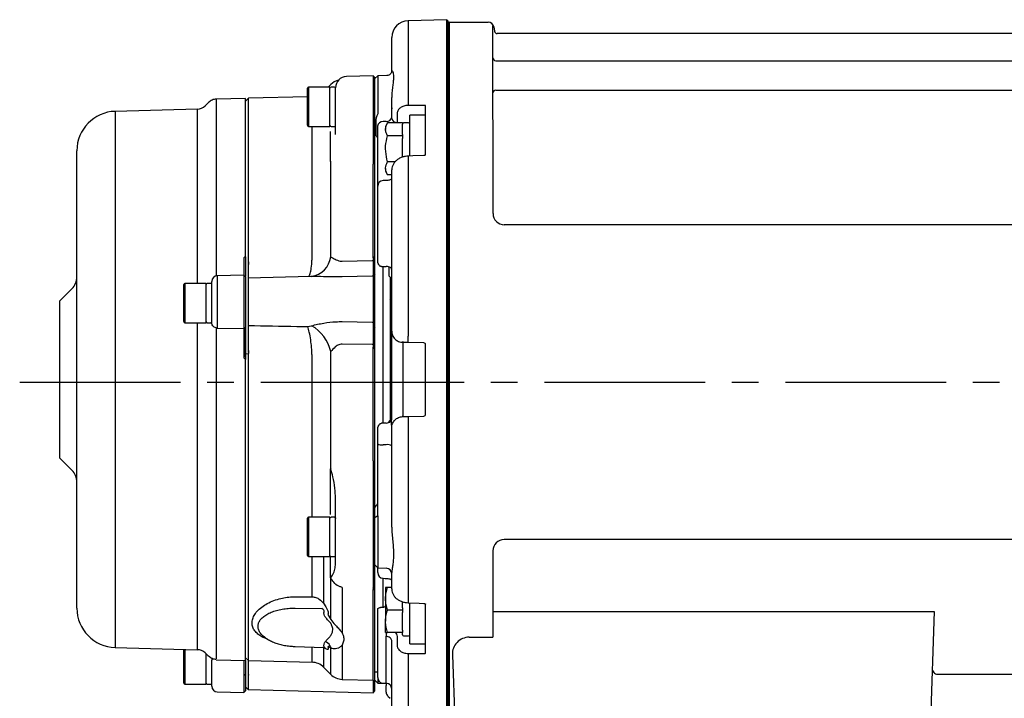
# Model space of a CAD drawing. Extents: x 125 to 1063, y 52 to 852.
# Drawn here: x 129 to 304, y 661 to 782 of the extents above; entities that cross this region are included whole.
import ezdxf

# ---------------------------------------------------------------- set-up
doc = ezdxf.new("R2010")
doc.units = 0
doc.header["$LTSCALE"] = 3
doc.header["$MEASUREMENT"] = 0
doc.linetypes.add('sekkei(A2)', pattern=[14.2875, 9.525, -1.5875, 1.5875, -1.5875])
doc.layers.get('0').update_dxf_attribs({"linetype": 'CONTINUOUS'})
doc.layers.add('CENTER', color=3, linetype='sekkei(A2)')

# ---------------------------------------------------------------- blocks, each defined once
blk = doc.blocks.new('G304B2')
for p, q in [((-134.2, 64.46), (-141.08, 64.28)), ((-141.08, 64.28), (-141.08, 50.71)), ((-134, 64.27), (-134.2, 64.46)), ((-134.2, -63.5), (-134.2, 64.46)), ((-134, 64.27), (-134, -63.32)), ((-133.7, 64), (-134, 63.83)), ((-134, -63.83), (-134, 63.83)), ((-133.7, -64), (-133.7, 64)), ((-133.7, 64), (-126.84, 64)), ((-125.98, 30), (-126, 63.34)), ((-125.85, 63.17), (-125.72, 62.41)), ((-8.77, 62), (-125.23, 62)), ((-144, 55.31), (-144, 61.28)), ((-125.5, 57.17), (-8.5, 57.17)), ((-147.3, 54.48), (-152.05, 54.35)), ((-147, 54.18), (-147.3, 54.48)), ((-147.3, 54.48), (-147.3, 50.4)), ((-146.5, 54.5), (-147, 53.98)), ((-144.85, 54.55), (-146.5, 54.5)), ((-146.5, 54.5), (-146.5, 47.73)), ((-154.85, 52.93), (-155.3, 52.48)), ((-147, 50.32), (-147, 54.18)), ((-159, 45.68), (-159, 52.28)), ((-155, 52.48), (-158.8, 52.48)), ((-158.8, 52.48), (-158.8, 45.48)), ((-155, 45.48), (-155, 52.48)), ((-154.2, 52.48), (-154.8, 52.48)), ((-154, 49.85), (-154, 52.35)), ((-125.5, 51.93), (-8.5, 51.93)), ((-176.6, 49.71), (-177.18, 49.12)), ((-170, 50.46), (-175.22, 50.33)), ((-169.5, 50.48), (-170, 49.98)), ((-170, 22.36), (-170, 50.46)), ((-159, 50.75), (-169.5, 50.48)), ((-169.5, 21.37), (-169.5, 50.48)), ((-154, 44.05), (-154, 49.85)), ((-147.3, 50.4), (-147.3, 41.29)), ((-147, 41.52), (-147, 50.32)), ((-144, 48.53), (-144, 50.65)), ((-138.29, 49.22), (-141.08, 49.21)), ((-138, 47.42), (-138, 49.13)), ((-178.54, 48.54), (-193.18, 48.16)), ((-193.18, 48.16), (-193.18, -47.2)), ((-178.54, 17.57), (-178.54, 48.54)), ((-144, 48.79), (-144, 48.6)), ((-144, 46.91), (-144, 48.53)), ((-143.03, 47.82), (-143.03, 46.21)), ((-138, 47.49), (-140.8, 47.49)), ((-140.8, 41.49), (-140.8, 47.49)), ((-138, 42.35), (-138, 47.42)), ((-146.83, 46.49), (-146.83, 43.86)), ((-146.5, 45.36), (-146.5, 45.53)), ((-144.74, 46.11), (-145.1, 45.49)), ((-142.1, 46.11), (-144.74, 46.11)), ((-143.03, 46.18), (-140.8, 46.13)), ((-142.1, 46.11), (-142.1, 45.87)), ((-142.1, 44.03), (-142.1, 45.87)), ((-141, 46.09), (-141.9, 46.09)), ((-158.8, 45.48), (-155, 45.48)), ((-158.17, 21.8), (-158.17, 45.48)), ((-154.88, 39.24), (-154.88, 44.6)), ((-154.8, 45.48), (-154.2, 45.48)), ((-146.5, 34.84), (-146.5, 45.36)), ((-145.1, 45.49), (-145.1, 44.95)), ((-142.1, 43.8), (-144.74, 43.8)), ((-142.1, 44.03), (-142.1, 43.8)), ((-142.1, 43.8), (-142.1, 43.32)), ((-142.1, 40.01), (-142.1, 43.32)), ((-138, 40.35), (-138, 42.35)), ((-200, 39.77), (-200, 41.16)), ((-147.3, 41.29), (-147.3, 38.98)), ((-147.3, 41.16), (-147.3, 39)), ((-147, 38.96), (-147, 41.52)), ((-140.8, 40.19), (-140.8, 41.49)), ((-200, -40.2), (-200, 39.77)), ((-154.85, 22.3), (-154.85, 39.26)), ((-147.3, 38.98), (-147.3, 38.76)), ((-147.3, 38.76), (-147.3, 38.76)), ((-147.3, 22.08), (-147.3, 38.76)), ((-147, 38.76), (-147, 38.96)), ((-147, 38.27), (-147, 38.76)), ((-143.41, 39.18), (-144.74, 39.18)), ((-141.08, 39.82), (-141.08, 8.18)), ((-147, 22.28), (-147, 38.28)), ((-145.1, 38.02), (-145.1, 37.49)), ((-145.1, 37.49), (-144.74, 36.87)), ((-144, 36.87), (-144.74, 36.87)), ((-144, 9.08), (-144, 37.73)), ((-144, 36.12), (-144, 36.1)), ((-146.5, 24.95), (-146.5, 34.84)), ((-9.98, 28), (-123.98, 28)), ((-170.3, 22.08), (-170.3, 21.85)), ((-170, 22.28), (-170, 22.36)), ((-170, 22.28), (-170, 21.73)), ((-169.5, 21.37), (-169.5, 21.37)), ((-158.18, 21.66), (-158.17, 21.8)), ((-147, 22.28), (-147.3, 22.08)), ((-147.3, 22.08), (-147.3, 21.63)), ((-147.3, 22.08), (-147.3, 22.08)), ((-147.3, 21.63), (-147.3, 18.84)), ((-147.3, 21.63), (-147, 21.51)), ((-147.3, 21.6), (-147.3, 19.62)), ((-147, 21.51), (-147, 22.28)), ((-147, 22.28), (-147, 22.28)), ((-147, 21.26), (-147, 21.51)), ((-147, 19.14), (-147, 21.26)), ((-146.5, 21.49), (-146.5, 22.23)), ((-147.3, 19.62), (-147, 19.13)), ((-145.5, -7.28), (-145.5, 20.58)), ((-145.5, 20.56), (-145, 20.56)), ((-144.5, 20.48), (-144.5, 19.08)), ((-177, 17.57), (-180.8, 17.57)), ((-180.8, 17.57), (-180.8, 10.57)), ((-177, 10.57), (-177, 17.57)), ((-176.2, 17.57), (-176.8, 17.57)), ((-176, 10.53), (-176, 17.92)), ((-170.3, 19.05), (-175.03, 18.92)), ((-175.03, 18.92), (-175.03, 9.62)), ((-170.3, 19.07), (-170.3, 19.05)), ((-170, 18.75), (-170.3, 19.05)), ((-170.3, 19.05), (-170.3, 9.52)), ((-170, 18.75), (-170, 9.8)), ((-158.44, 18.77), (-169.53, 18.48)), ((-169.53, 18.48), (-169.53, 10.08)), ((-158.44, 18.77), (-158.46, 18.77)), ((-158.25, 18.78), (-158.44, 18.77)), ((-147.3, 18.84), (-147.3, 10.69)), ((-147.3, 18.84), (-147, 18.55)), ((-147, 18.55), (-147, 19.13)), ((-147, 10.89), (-147, 18.55)), ((-144.5, 19.08), (-144.5, 18.89)), ((-144.5, 18.89), (-144.29, 18.68)), ((-144.3, 18.69), (-144.3, -6.8)), ((-200.88, 16.6), (-203, 14.48)), ((-181, 10.77), (-181, 17.37)), ((-203, 14), (-203, 14.48)), ((-203, -13.52), (-203, 14)), ((-180.8, 10.57), (-177, 10.57)), ((-178.54, -47.58), (-178.54, 10.57)), ((-176.8, 10.57), (-176.2, 10.57)), ((-147.3, 10.69), (-147, 10.89)), ((-147.3, 10.69), (-147.3, 6.72)), ((-147, 9.77), (-147, 10.89)), ((-175.03, 9.62), (-170.3, 9.52)), ((-170.3, 9.52), (-170, 9.8)), ((-169.53, 10.08), (-169.5, 10.08)), ((-169.5, 10.08), (-169.5, 10.08)), ((-158.97, 9.87), (-158.25, 10.04)), ((-147, 9.77), (-147.3, 9.25)), ((-147.3, 9.25), (-147.3, 6.75)), ((-147, 6.96), (-147, 9.78)), ((-144, -6.35), (-144, 9.08)), ((-142.05, 7.08), (-142.05, -6.13)), ((-138.29, 6.98), (-141.08, 7.06)), ((-154.85, -15.45), (-154.85, 5.43)), ((-147.3, 6.72), (-147.3, 6.24)), ((-147.3, 6.72), (-147, 6.69)), ((-147.3, 6.24), (-147.3, 6.24)), ((-147.3, -14), (-147.3, 6.24)), ((-147, 6.69), (-147, 6.96)), ((-147, 5.85), (-147, 6.69)), ((-147, -13.55), (-147, 5.86)), ((-138, -5.73), (-138, 6.68)), ((-170.3, 4.56), (-170.3, 4.31)), ((-170.3, 4.56), (-170, 4.53)), ((-170, 5.05), (-169.5, 5.1)), ((-170, 4.53), (-170, 5.05)), ((-170, 4.53), (-170, 4)), ((-170, -49.51), (-170, 4)), ((-169.5, 5.25), (-169.5, 5.1)), ((-169.5, -49.52), (-169.5, 5.1)), ((-169.5, 5.1), (-169.5, 5.1)), ((-158.17, 4.79), (-158.18, 4.95)), ((-158.17, -24.02), (-158.17, 4.79)), ((-144.29, -6.79), (-144.5, -7)), ((-144.5, -7.02), (-144.29, -6.82)), ((-144.5, -7), (-144.5, -7.02)), ((-144.29, -6.82), (-144.29, -6.79)), ((-144.29, -7.03), (-144.29, -6.82)), ((-141.08, -6.1), (-138.29, -6.03)), ((-146.5, -8.56), (-146.5, -8.27)), ((-145, -7.28), (-145.5, -7.28)), ((-144.5, -7.02), (-144.5, -7.16)), ((-144, -25.79), (-144, -8.13)), ((-141.08, -7.22), (-141.08, -38.86)), ((-146.5, -21.48), (-146.5, -10.94)), ((-144.97, -11.15), (-145.53, -11.14)), ((-203, -13.52), (-200.88, -15.64)), ((-147.3, -14), (-147.3, -14.31)), ((-147.3, -14), (-147.3, -14)), ((-147, -14.22), (-147, -13.55)), ((-154.88, -23.57), (-154.88, -15.44)), ((-147.3, -14.31), (-147.3, -16.98)), ((-147.3, -14.34), (-147.3, -16.86)), ((-147, -14.49), (-147, -14.22)), ((-147, -17.37), (-147, -14.49)), ((-147.3, -16.98), (-147.3, -26.1)), ((-147, -26.18), (-147, -17.37)), ((-154, -20.84), (-154.01, -20.68)), ((-154, -26.65), (-154, -20.84)), ((-146.83, -21.98), (-147, -22.23)), ((-159, -30.82), (-159, -24.22)), ((-155, -24.02), (-158.8, -24.02)), ((-158.8, -24.02), (-158.8, -31.02)), ((-155, -31.02), (-155, -24.02)), ((-154.2, -24.03), (-154.8, -24.03)), ((-146.5, -23.75), (-147, -24.11)), ((-146.5, -23.75), (-146.5, -33.05)), ((-147.3, -26.1), (-147.3, -32.84)), ((-147, -32.55), (-147, -26.18)), ((-154, -30.78), (-154, -26.65)), ((-10, -28), (-124, -28)), ((-158.8, -31.02), (-155, -31.02)), ((-158.17, -38.19), (-158.17, -31.02)), ((-156.13, -31.02), (-156.13, -39.32)), ((-154.88, -34.82), (-154.88, -31.01)), ((-154.8, -31.02), (-154.2, -31.02)), ((-154, -32.34), (-154, -30.78)), ((-126, -30), (-126, -45.37)), ((-147.3, -32.84), (-147, -32.55)), ((-147.3, -32.84), (-147.3, -35.28)), ((-147, -32.52), (-146.5, -33.05)), ((-147, -34.91), (-147, -32.55)), ((-146.5, -33.66), (-146.5, -33.03)), ((-146.5, -33.05), (-144.97, -33.09)), ((-154.85, -42.2), (-154.85, -34.84)), ((-147, -36.24), (-147, -34.91)), ((-146.5, -33.88), (-146.5, -33.66)), ((-145.5, -40.09), (-145.5, -34.92)), ((-144, -36.78), (-144, -33.87)), ((-144, -34.09), (-144, -34.09)), ((-152.8, -36.5), (-152.8, -44.59)), ((-147.22, -35.2), (-147.3, -35.31)), ((-147.3, -35.28), (-147.22, -35.2)), ((-147.3, -35.28), (-147.3, -36.64)), ((-147.3, -35.31), (-147.3, -36.62)), ((-147.3, -36.64), (-147, -36.43)), ((-147.3, -36.64), (-147.3, -36.87)), ((-147, -36.43), (-147, -36.24)), ((-147, -36.93), (-147, -36.43)), ((-145.1, -36.53), (-145.1, -38.53)), ((-144, -36.53), (-144.74, -36.53)), ((-147.3, -36.87), (-147.3, -36.87)), ((-147.3, -53), (-147.3, -36.87)), ((-147.3, -36.87), (-147, -36.93)), ((-147, -36.94), (-147, -36.93)), ((-147, -52.71), (-147, -36.94)), ((-161.17, -40.2), (-156.41, -40.24)), ((-156.13, -39.32), (-155.74, -39.94)), ((-145.1, -38.53), (-145.1, -42.53)), ((-142.1, -40.12), (-142.1, -39.03)), ((-142.1, -40.12), (-142.1, -40.53)), ((-140.8, -46.53), (-140.8, -39.25)), ((-138, -41.4), (-138, -39.4)), ((-156.06, -41.05), (-156.01, -40.85)), ((-155.33, -41.15), (-155.38, -41.35)), ((-155.38, -41.35), (-154.85, -42.2)), ((-146.5, -44.41), (-146.5, -40.31)), ((-142.1, -40.53), (-144.74, -40.53)), ((-142.1, -40.53), (-142.1, -40.95)), ((-142.1, -44.12), (-142.1, -40.95)), ((-138, -46.47), (-138, -41.4)), ((-126, -40.79), (-47.51, -40.79)), ((-47.51, -40.79), (-48.47, -68.03)), ((-145.1, -44.53), (-145.1, -42.53)), ((-166.52, -45.42), (-166.58, -45.38)), ((-146.5, -52.54), (-146.5, -44.41)), ((-144.97, -53.37), (-144.97, -45.2)), ((-142.1, -44.53), (-144.74, -44.53)), ((-143.03, -45.25), (-143.03, -46.87)), ((-142.1, -44.12), (-142.1, -44.53)), ((-142.1, -44.93), (-142.1, -44.53)), ((-141.9, -45.13), (-141, -45.13)), ((-130.22, -45.37), (-126, -45.37)), ((-193.18, -47.2), (-178.54, -47.58)), ((-161.17, -47.02), (-156.15, -47.2)), ((-158.17, -49.82), (-158.17, -47.13)), ((-156.13, -47.28), (-156.31, -47.19)), ((-156.01, -47.07), (-156.06, -46.87)), ((-154.85, -47.28), (-155.38, -47.09)), ((-155.38, -47.09), (-155.33, -47.29)), ((-154.85, -51.98), (-154.85, -47.28)), ((-152.8, -46.76), (-152.8, -52.86)), ((-144, -47.57), (-144, -45.96)), ((-140.8, -46.53), (-138, -46.53)), ((-138, -48.18), (-138, -46.47)), ((-181, -53.53), (-181, -47.52)), ((-180.8, -47.53), (-180.8, -53.73)), ((-177.18, -48.17), (-176.59, -48.76)), ((-177, -53.73), (-177, -48.35)), ((-170, -49.02), (-169.5, -49.52)), ((-156.13, -47.28), (-156.13, -50.7)), ((-155.74, -47.46), (-156.13, -47.28)), ((-144, -60.33), (-144, -47.57)), ((-141.08, -48.26), (-138.29, -48.27)), ((-133.22, -48.47), (-132.53, -68.03)), ((-175.22, -49.37), (-170, -49.51)), ((-169.5, -49.52), (-158.17, -49.82)), ((-156.13, -50.7), (-154.85, -51.98)), ((-141.08, -49.75), (-141.08, -63.32)), ((-176, -54.09), (-176, -51.78)), ((-170.3, -52.27), (-170.3, -55.21)), ((-170, -52.15), (-170, -51.93)), ((-170, -52.15), (-170, -54.91)), ((-169.53, -52.14), (-169.53, -54.65)), ((-169.5, -52.14), (-169.53, -52.14)), ((-169.5, -51.99), (-169.5, -52.14)), ((-169.5, -52.14), (-169.5, -52.14)), ((-147, -51.52), (-146.5, -51.52)), ((-46.89, -51.93), (-8.5, -51.93)), ((-180.8, -53.73), (-177, -53.73)), ((-176.8, -53.73), (-176.2, -53.73)), ((-170, -54.17), (-169.53, -54.65)), ((-152.8, -52.86), (-147.3, -53)), ((-147.3, -53), (-147.3, -53.92)), ((-147.3, -53.92), (-147.3, -55.23)), ((-147, -52.91), (-147, -52.71)), ((-147, -53.7), (-147, -52.91)), ((-147, -53.02), (-146.5, -53.55)), ((-147, -54.93), (-147, -53.7)), ((-146.5, -52.66), (-146.5, -53.55)), ((-146.5, -53.55), (-144.94, -53.59)), ((-145.53, -53.54), (-144.98, -53.56)), ((-145, -55.11), (-145, -53.94)), ((-175.03, -55.09), (-170.3, -55.21)), ((-170.3, -55.21), (-170, -54.91)), ((-169.53, -54.65), (-147.3, -55.23)), ((-147.3, -55.23), (-147, -54.93)), ((-144.71, -55.82), (-144.29, -56.23))]:
    blk.add_line(p, q)
at = {"flags": 128}
for points in [[(-144.97, 46.34), (-145.28, 46.33), (-145.53, 46.33)], [(-138.31, 40.31), (-140.26, 40.23), (-141.09, 40.2)], [(-144.98, 35.85), (-145.37, 35.84), (-145.53, 35.84)], [(-152.8, 21.51), (-147.5, 21.62), (-147.3, 21.63)], [(-147.3, 18.84), (-147.5, 18.83), (-152.8, 18.71)], [(-152.8, 10.76), (-147.5, 10.69), (-147.3, 10.69)], [(-147.3, 6.72), (-147.5, 6.72), (-152.8, 6.77)], [(-145.53, -34.88), (-145.15, -34.9), (-144.98, -34.9)], [(-161.18, -38.18), (-159.18, -38.19), (-158.17, -38.19)], [(-141.09, -39.25), (-139.14, -39.32), (-138.31, -39.36)], [(-167.05, -45.04), (-167.04, -45.05), (-166.59, -45.39)], [(-156.13, -47.28), (-156.19, -47.2), (-156.19, -47.2)], [(-176.04, -49.06), (-176.02, -49.17), (-176, -49.41), (-176, -49.43), (-176, -49.43), (-176, -49.43), (-176, -49.43), (-176, -49.43), (-176, -49.43), (-176, -49.43)]]:
    blk.add_lwpolyline(points, dxfattribs=at)
for centre, radius, start, end in [((-141, 61.28), 3, 91.5, 180), ((-126.84, 63), 1, 10, 90), ((-125.23, 62.5), 0.5, 190, 270), ((-125.5, 57.67), 0.5, 180, 270), ((-152, 52.35), 2, 91.5, 180), ((-152.73, 50.81), 3, 104.1611, 135), ((-158.8, 52.28), 0.2, 90, 180), ((-154.8, 52.28), 0.2, 90, 180), ((-154.2, 52.28), 0.2, 0, 90), ((-125.5, 51.43), 0.5, 90, 180), ((-178.6, 50.54), 2, 271.5, 315), ((-120.84, 49.96), 20.25, 177.8864, 182.1136), ((-193, 41.16), 7, 91.5, 180), ((-158.8, 45.68), 0.2, 180, 270), ((-154.8, 45.68), 0.2, 180, 270), ((-145.6, 45.42), 0.91, 85.5495, 173.0344), ((-144.9, 47.25), 0.91, 265.5468, 353.0318), ((-143.12, 47.07), 0.898, 190.8912, 275.8488), ((-141.9, 45.89), 0.2, 90, 180), ((-141, 45.89), 0.2, 0, 90), ((-158.21, 39.46), 3.37, 356.5969, 357.0723), ((-116.63, 40.85), 24.47, 181.5251, 182.4219), ((-145.5, 34.84), 1, 91.9613, 180), ((-123.98, 30), 2, 180, 270), ((-158.9, 22.81), 4.08, 279.0859, 352.9211), ((-203, 18.72), 3, 315, 0), ((-180.8, 17.37), 0.2, 90, 180), ((-176.8, 17.37), 0.2, 90, 180), ((-176.2, 17.37), 0.2, 0, 90), ((-175, 17.92), 1, 91.5, 180), ((-145, 17.98), 1, 0, 45), ((-146, 15.81), 2, 328.6003, 0), ((-180.8, 10.77), 0.2, 180, 270), ((-176.8, 10.77), 0.2, 180, 270), ((-176.2, 10.77), 0.2, 270, 0), ((-161.72, 3.91), 7.03, 12.4196, 60.4925), ((-145, -6.08), 1, 315, 0), ((-144.98, -6.12), 0.984, 314.6064, 359.9444), ((-145.75, -9.8), 1.37, 236.9476, 279.6229), ((-144.75, -12.49), 1.37, 56.9495, 99.6225), ((-203, -17.77), 3, 0, 45), ((-161.31, -15.73), 6.47, 2.1457, 2.4842), ((-147, -21.51), 0.5, 289.836, 0), ((-158.8, -24.22), 0.2, 90, 180), ((-124, -30), 2, 90, 180), ((-158.8, -30.82), 0.2, 180, 270), ((-154.8, -30.82), 0.2, 180, 270), ((-154.2, -30.82), 0.2, 270, 0), ((-145, -34.09), 1, 0, 88.5), ((-158.53, -34.63), 3.69, 356.6292, 357.0651), ((-145.5, -33.88), 1, 180, 268.0387), ((-193, -40.2), 7, 180, 268.5), ((-116.45, -39.9), 24.65, 177.5805, 178.4709), ((-126.79, -44.64), 18.19, 179.6839, 181.7946), ((-141.9, -44.93), 0.2, 180, 270), ((-141, -44.93), 0.2, 270, 0), ((-130.22, -48.37), 3, 90, 182), ((-156.32, -47.84), 0.696, 33.0654, 65.2994), ((-156.07, -47.33), 1.18, 24.7414, 78.7221), ((-154.04, -46.74), 0.974, 185.8891, 213.6757), ((-178.6, -49.58), 2, 45, 88.5), ((-120.84, -49.01), 20.25, 177.8864, 182.1136), ((-158.25, -52.82), 3, 45, 88.5), ((-152.73, -49.86), 3, 225, 268.5), ((-46.89, -50.93), 1, 178, 270), ((-180.8, -53.53), 0.2, 180, 270), ((-176.8, -53.53), 0.2, 180, 270), ((-176.2, -53.53), 0.2, 270, 0), ((-175, -54.09), 1, 180, 268.5), ((-145.5, -52.54), 1, 179.9937, 268.8822), ((-144, -53.94), 1, 157.6251, 180), ((-145, -54.56), 1, 0.0131, 88.9125), ((-144, -55.11), 1, 180, 225)]:
    blk.add_arc(centre, radius, start, end)
for centre, major_axis, ratio, start_param, end_param in [((-178.2, 1.74), (49.35, 49.35), 0.131621, 1.274494, 1.280602), ((-1329.17, -1133.19), (1204.29, 1165.31), 0.03022, 0.164917, 0.166203), ((-1329.17, 1134.15), (1204.29, -1165.31), 0.03022, 0.223384, 0.22467), ((-178.2, -0.78), (49.35, -49.35), 0.131621, 1.536225, 1.542332), ((-102.2, 0.48), (53.72, 53.72), 0.131664, 2.413223, 2.420354), ((-1427.17, 1097.46), (1298.23, -1132.55), 0.06433, 6.161862, 6.163174)]:
    blk.add_ellipse(centre, major_axis=major_axis, ratio=ratio, start_param=start_param, end_param=end_param)
for points, knots in [([(-144, 55.28), (-144, 55.27), (-144, 55.24), (-144.04, 55.09), (-144.16, 54.87), (-144.39, 54.67), (-144.64, 54.55), (-144.8, 54.56), (-144.85, 54.56)], [0, 0, 0, 0, 0.109794, 0.315255, 0.512098, 0.709088, 0.907895, 1, 1, 1, 1]), ([(-144, 55.31), (-144, 55.36), (-143.97, 55.38), (-143.91, 55.34), (-143.87, 55.28), (-143.79, 55.1), (-143.75, 54.98), (-143.7, 54.68), (-143.69, 54.5), (-143.69, 54.08), (-143.7, 53.84), (-143.75, 53.32), (-143.79, 53.04), (-143.87, 52.43), (-143.91, 52.1), (-143.97, 51.4), (-144, 51.03), (-144, 50.65)], [0, 0, 0, 0, 0.125, 0.125, 0.25, 0.25, 0.375, 0.375, 0.5, 0.5, 0.625, 0.625, 0.75, 0.75, 0.875, 0.875, 1, 1, 1, 1]), ([(-175.2, 50.33), (-175.33, 50.32), (-175.58, 50.3), (-175.94, 50.18), (-176.28, 50), (-176.47, 49.83), (-176.56, 49.74)], [0, 0, 0, 0, 0.247734, 0.5, 0.752265, 1, 1, 1, 1]), ([(-175.2, 50.3), (-175.2, 50.3), (-175.2, 50.31), (-175.2, 50.02), (-175.2, 49.48), (-175.2, 48.67), (-175.2, 47.61), (-175.2, 46.3), (-175.2, 44.76), (-175.2, 42.98), (-175.2, 40.98), (-175.2, 38.76), (-175.2, 36.35), (-175.2, 33.75), (-175.2, 30.97), (-175.2, 28.03), (-175.2, 24.96), (-175.2, 22.8), (-175.2, 21.72), (-175.2, 21.72), (-175.2, 21.72), (-175.2, 21.72), (-175.2, 20.78), (-175.2, 19.84), (-175.2, 18.9)], [0, 0, 0, 0, 0.039595, 0.103622, 0.167649, 0.231676, 0.295703, 0.35973, 0.423757, 0.487784, 0.551811, 0.615838, 0.679865, 0.743892, 0.807919, 0.871946, 0.935973, 1, 1, 1, 1, 1, 1, 1.055913, 1.055913, 1.055913, 1.055913]), ([(-141.08, 49.21), (-141.34, 49.21), (-141.6, 49.17), (-141.95, 49.07), (-142.06, 49.03), (-142.27, 48.92), (-142.37, 48.87), (-142.55, 48.74), (-142.63, 48.67), (-142.77, 48.52), (-142.83, 48.44), (-142.93, 48.27), (-142.96, 48.18), (-143.01, 48), (-143.03, 47.91), (-143.03, 47.82)], [0, 0, 0, 0, 0.25, 0.25, 0.375, 0.375, 0.5, 0.5, 0.625, 0.625, 0.75, 0.75, 0.875, 0.875, 1, 1, 1, 1]), ([(-138, 49.13), (-138, 49.16), (-138.03, 49.19), (-138.13, 49.22), (-138.21, 49.23), (-138.29, 49.22)], [0, 0, 0, 0, 0.5, 0.5, 1, 1, 1, 1]), ([(-146.5, 47.73), (-146.53, 47.65), (-146.61, 47.48), (-146.69, 47.25), (-146.75, 47.04), (-146.79, 46.87), (-146.82, 46.69), (-146.83, 46.56), (-146.83, 46.49)], [0, 0, 0, 0, 0.202218, 0.427613, 0.554813, 0.688878, 0.840537, 1, 1, 1, 1]), ([(-145.1, 44.95), (-145.1, 44.98), (-145.1, 45.19), (-145.02, 45.58), (-144.84, 45.93), (-144.74, 46.11)], [0, 0, 0, 0, 0.070048, 0.530763, 1, 1, 1, 1]), ([(-146.5, 43.4), (-146.5, 43.43), (-146.51, 43.47), (-146.54, 43.55), (-146.57, 43.6), (-146.63, 43.69), (-146.67, 43.73), (-146.75, 43.81), (-146.79, 43.84), (-146.83, 43.86)], [0, 0, 0, 0, 0.25, 0.25, 0.5, 0.5, 0.75, 0.75, 1, 1, 1, 1]), ([(-144.74, 43.8), (-144.84, 43.98), (-145.04, 44.36), (-145.08, 44.75), (-145.1, 44.95)], [0, 0, 0, 0, 0.495457, 1, 1, 1, 1]), ([(-145.1, 41.49), (-145.1, 41.66), (-145.08, 42.44), (-144.89, 43.2), (-144.74, 43.8)], [0, 0, 0, 0, 0.221047, 1, 1, 1, 1]), ([(-144.74, 39.18), (-144.78, 39.33), (-145, 40.08), (-145.05, 40.86), (-145.1, 41.49)], [0, 0, 0, 0, 0.197225, 1, 1, 1, 1]), ([(-137.99, 40.42), (-137.99, 40.42), (-137.98, 40.43), (-138.01, 40.4), (-138.08, 40.36), (-138.17, 40.33), (-138.25, 40.31), (-138.3, 40.31), (-138.31, 40.31)], [0, 0, 0, 0, 0.127326, 0.382672, 0.582125, 0.767858, 0.965703, 1, 1, 1, 1]), ([(-154.88, 39.24), (-154.87, 39.24), (-154.86, 39.26), (-154.85, 39.28), (-154.84, 39.29)], [0, 0, 0, 0, 0.333867, 1, 1, 1, 1]), ([(-154.85, 39.26), (-154.85, 39.26), (-154.86, 39.25), (-154.87, 39.24), (-154.88, 39.24)], [0, 0, 0, 0, 0.638557, 1, 1, 1, 1]), ([(-145.1, 38.02), (-145.1, 38.05), (-145.1, 38.26), (-145.02, 38.65), (-144.84, 39), (-144.74, 39.18)], [0, 0, 0, 0, 0.070047, 0.530762, 1, 1, 1, 1]), ([(-141.09, 40.19), (-141.25, 40.18), (-141.62, 40.16), (-142.18, 40.01), (-142.75, 39.75), (-143.22, 39.41), (-143.59, 39), (-143.84, 38.56), (-143.99, 38.13), (-143.99, 37.85), (-143.98, 37.73)], [0, 0, 0, 0, 0.106578, 0.247875, 0.390747, 0.536415, 0.665397, 0.791521, 0.913953, 1, 1, 1, 1]), ([(-144.74, 36.87), (-144.84, 37.06), (-145.04, 37.43), (-145.08, 37.83), (-145.1, 38.02)], [0, 0, 0, 0, 0.495458, 1, 1, 1, 1]), ([(-144, 36.13), (-144.02, 36.11), (-144.05, 36.08), (-144.25, 35.98), (-144.54, 35.9), (-144.8, 35.86), (-144.95, 35.86), (-144.98, 35.86)], [0, 0, 0, 0, 0.214442, 0.444761, 0.678354, 0.928928, 1, 1, 1, 1]), ([(-146.5, 22.23), (-146.5, 22.29), (-146.5, 22.35), (-146.5, 22.5), (-146.5, 22.59), (-146.5, 22.79), (-146.5, 22.89), (-146.5, 23.12), (-146.5, 23.24), (-146.5, 23.62), (-146.5, 23.89), (-146.5, 24.3), (-146.5, 24.43), (-146.5, 24.7), (-146.5, 24.83), (-146.5, 24.95)], [0, 0, 0, 0, 0.125, 0.125, 0.25, 0.25, 0.375, 0.375, 0.5, 0.5, 0.75, 0.75, 0.875, 0.875, 1, 1, 1, 1]), ([(-170.3, 21.85), (-170.3, 21.41), (-170.3, 20.53), (-170.3, 19.55), (-170.3, 19.25), (-170.3, 19.1)], [0, 0, 0, 0, 0.333348, 0.66668, 1, 1, 1, 1]), ([(-170, 21.73), (-170, 21.46), (-170, 20.94), (-170, 20.25), (-170, 19.67), (-170, 19.22), (-170, 18.95), (-170, 18.88), (-170, 18.87)], [0, 0, 0, 0, 0.19178, 0.383558, 0.575337, 0.767111, 0.959336, 1, 1, 1, 1]), ([(-169.5, 21.37), (-169.5, 20.93), (-169.51, 20.05), (-169.52, 19.06), (-169.52, 18.74), (-169.52, 18.58)], [0, 0, 0, 0, 0.332798, 0.666346, 1, 1, 1, 1]), ([(-169.5, 18.55), (-169.5, 18.57), (-169.5, 18.63), (-169.5, 18.89), (-169.5, 19.3), (-169.5, 19.83), (-169.5, 20.51), (-169.5, 21.06), (-169.5, 21.37)], [0, 0, 0, 0, 0.087355, 0.262067, 0.43678, 0.61146, 0.78614, 1, 1, 1, 1]), ([(-158.77, 18.81), (-158.67, 18.95), (-158.49, 19.23), (-158.28, 20.24), (-158.21, 21.18), (-158.18, 21.66)], [0, 0, 0, 0, 0.3388327, 0.6652594, 1, 1, 1, 1]), ([(-154.85, 22.3), (-154.71, 22.22), (-154.38, 22.01), (-153.83, 21.7), (-153.24, 21.52), (-152.93, 21.52), (-152.8, 21.51)], [0, 0, 0, 0, 0.2628358, 0.6519526, 0.8532422, 1, 1, 1, 1]), ([(-147, 21.26), (-147.05, 21.3), (-147.14, 21.37), (-147.24, 21.48), (-147.29, 21.56), (-147.3, 21.59), (-147.3, 21.6)], [0, 0, 0, 0, 0.406667, 0.815937, 0.934854, 1, 1, 1, 1]), ([(-146.21, 20.73), (-146.29, 20.84), (-146.36, 20.96), (-146.47, 21.22), (-146.5, 21.36), (-146.5, 21.49)], [0, 0, 0, 0, 0.5, 0.5, 1, 1, 1, 1]), ([(-146.21, 20.73), (-146.19, 20.72), (-146.15, 20.7), (-146.05, 20.65), (-145.94, 20.62), (-145.81, 20.59), (-145.71, 20.58), (-145.61, 20.57), (-145.54, 20.57), (-145.5, 20.56)], [0, 0, 0, 0, 0.128342, 0.2496999, 0.4997402, 0.6270971, 0.7499078, 0.8756643, 1, 1, 1, 1]), ([(-144, 20.02), (-144, 20.08), (-144.02, 20.13), (-144.09, 20.25), (-144.15, 20.31), (-144.31, 20.41), (-144.42, 20.46), (-144.68, 20.53), (-144.84, 20.56), (-145, 20.56)], [0, 0, 0, 0, 0.25, 0.25, 0.5, 0.5, 0.75, 0.75, 1, 1, 1, 1]), ([(-152.8, 18.71), (-153.58, 18.7), (-155.06, 18.69), (-156.89, 18.78), (-157.89, 18.78), (-158.25, 18.78)], [0, 0, 0, 0, 0.412022, 0.784848, 1, 1, 1, 1]), ([(-175.03, 9.62), (-175.15, 9.64), (-175.41, 9.67), (-175.73, 9.88), (-175.96, 10.18), (-175.99, 10.42), (-176, 10.53)], [0, 0, 0, 0, 0.25, 0.5, 0.75, 1, 1, 1, 1]), ([(-158.25, 10.04), (-157.9, 10.12), (-157.21, 10.29), (-155.76, 10.57), (-154.28, 10.75), (-153.17, 10.76), (-152.8, 10.76)], [0, 0, 0, 0, 0.2042606, 0.4111406, 0.8043186, 1, 1, 1, 1]), ([(-175.2, 9.64), (-175.2, 7.97), (-175.2, 6.3), (-175.2, 4.63), (-175.2, 2.82), (-175.2, -0.78), (-175.2, -6.19), (-175.2, -11.51), (-175.2, -16.7), (-175.2, -21.68), (-175.2, -26.4), (-175.2, -30.81), (-175.2, -34.84), (-175.2, -38.46), (-175.2, -41.62), (-175.2, -44.29), (-175.2, -46.43), (-175.2, -48), (-175.2, -48.96), (-175.2, -49.14), (-175.2, -49.22)], [-0.06322, -0.06322, -0.06322, -0.06322, 0, 0, 0, 0.068155, 0.13631, 0.204465, 0.27262, 0.340775, 0.40893, 0.477085, 0.54524, 0.613395, 0.68155, 0.749705, 0.81786, 0.886015, 0.95417, 1, 1, 1, 1]), ([(-170.3, 9.52), (-170.3, 9.27), (-170.3, 8.77), (-170.3, 7.54), (-170.3, 6.1), (-170.3, 5.07), (-170.3, 4.56)], [0, 0, 0, 0, 0.249988, 0.499982, 0.749986, 1, 1, 1, 1]), ([(-170, 9.8), (-170, 9.66), (-170, 9.39), (-170, 8.83), (-170, 8.16), (-170, 7.4), (-170, 6.57), (-170, 5.61), (-170, 4.92), (-170, 4.53)], [0, 0, 0, 0, 0.136725, 0.273448, 0.410172, 0.546893, 0.683934, 0.820975, 1, 1, 1, 1]), ([(-170, 5.05), (-170, 5.36), (-170, 5.98), (-170, 6.9), (-170, 7.78), (-170, 8.6), (-170, 9.23), (-170, 9.54), (-170, 9.65)], [0, 0, 0, 0, 0.1802795, 0.3605589, 0.5408308, 0.7211022, 0.9013177, 1, 1, 1, 1]), ([(-169.53, 10.08), (-169.52, 9.82), (-169.52, 9.3), (-169.52, 8.07), (-169.51, 6.64), (-169.5, 5.61), (-169.5, 5.1)], [0, 0, 0, 0, 0.249656, 0.499449, 0.749344, 1, 1, 1, 1]), ([(-169.5, 5.25), (-169.5, 5.48), (-169.5, 5.99), (-169.5, 6.78), (-169.5, 7.58), (-169.5, 8.33), (-169.5, 8.99), (-169.5, 9.61), (-169.5, 9.91), (-169.5, 10.08)], [0, 0, 0, 0, 0.11766, 0.25943, 0.401201, 0.542972, 0.684717, 0.826462, 1, 1, 1, 1]), ([(-169.5, 10.08), (-166.63, 10.02), (-163.12, 9.95), (-159.61, 9.88), (-158.97, 9.87)], [0, 0, 0, 0, 0.817516, 1, 1, 1, 1]), ([(-158.18, 4.95), (-158.2, 5.26), (-158.23, 5.88), (-158.33, 7.01), (-158.52, 8.29), (-158.75, 9.29), (-158.91, 9.74), (-158.97, 9.87), (-158.97, 9.87)], [0, 0, 0, 0, 0.15569, 0.3113923, 0.573741, 0.8536482, 0.9975225, 1, 1, 1, 1]), ([(-144, 9.08), (-144, 8.85), (-143.96, 8.6), (-143.77, 8.11), (-143.62, 7.88), (-143.24, 7.49), (-143.01, 7.34), (-142.53, 7.14), (-142.28, 7.09), (-142.05, 7.08)], [0, 0, 0, 0, 0.25, 0.25, 0.5, 0.5, 0.75, 0.75, 1, 1, 1, 1]), ([(-141.08, 7.06), (-141.11, 7.06), (-141.16, 7.06), (-141.24, 7.06), (-141.32, 7.06), (-141.4, 7.07), (-141.51, 7.07), (-141.65, 7.07), (-141.85, 7.08), (-142.03, 7.08), (-142.13, 7.08), (-142.15, 7.09), (-142.12, 7.08), (-142.09, 7.08), (-142.07, 7.08), (-142.05, 7.08), (-142.05, 7.08), (-142.05, 7.08)], [0, 0, 0, 0, 0.0299486, 0.0598846, 0.0900425, 0.1206514, 0.1519305, 0.226909, 0.3031577, 0.4489088, 0.5854023, 0.7091455, 0.8170756, 0.8656744, 0.9114558, 0.9571543, 1, 1, 1, 1]), ([(-141.08, 7.06), (-141.08, 7.06), (-141.09, 7.08), (-141.09, 7.19), (-141.09, 7.28), (-141.09, 7.51), (-141.09, 7.64), (-141.09, 7.92), (-141.08, 8.05), (-141.08, 8.18)], [0, 0, 0, 0, 0.25, 0.25, 0.5, 0.5, 0.75, 0.75, 1, 1, 1, 1]), ([(-152.8, 6.77), (-152.94, 6.76), (-153.33, 6.73), (-153.74, 6.5), (-154.3, 6.06), (-154.6, 5.72), (-154.85, 5.43)], [0, 0, 0, 0, 0.158271, 0.434425, 0.522103, 1, 1, 1, 1]), ([(-147.3, 6.75), (-147.29, 6.77), (-147.28, 6.81), (-147.17, 6.89), (-147.07, 6.93), (-147, 6.96)], [0, 0, 0, 0, 0.100453, 0.322329, 1, 1, 1, 1]), ([(-138, 6.68), (-138, 6.76), (-138.03, 6.83), (-138.13, 6.95), (-138.21, 6.98), (-138.29, 6.98)], [0, 0, 0, 0, 0.5, 0.5, 1, 1, 1, 1]), ([(-145, -7.28), (-144.84, -7.28), (-144.69, -7.25), (-144.43, -7.14), (-144.33, -7.07), (-144.16, -6.91), (-144.1, -6.82), (-144.02, -6.64), (-144, -6.55), (-144, -6.46)], [0, 0, 0, 0, 0.25, 0.25, 0.5, 0.5, 0.75, 0.75, 1, 1, 1, 1]), ([(-144, -8), (-144, -7.86), (-144.01, -7.73), (-144.02, -7.48), (-144.02, -7.36), (-144.03, -7.04), (-144.02, -6.88), (-144.02, -6.76)], [0, 0, 0, 0, 0.25, 0.25, 0.5, 0.5, 1, 1, 1, 1]), ([(-144, -8.13), (-144, -7.87), (-143.95, -7.61), (-143.76, -7.14), (-143.61, -6.92), (-143.25, -6.55), (-143.04, -6.4), (-142.57, -6.19), (-142.31, -6.14), (-142.05, -6.13)], [0, 0, 0, 0, 0.25, 0.25, 0.5, 0.5, 0.75, 0.75, 1, 1, 1, 1]), ([(-144, -6.45), (-144, -6.44), (-144, -6.43), (-144, -6.41), (-144, -6.41), (-144, -6.41), (-144, -6.41)], [0, 0, 0, 0, 0.0001576111, 0.0001576111, 0.0001576111, 0.0001788713, 0.0001788713, 0.0001788713, 0.0001788713]), ([(-142.05, -6.13), (-142.05, -6.13), (-142.05, -6.13), (-142.07, -6.13), (-142.09, -6.13), (-142.12, -6.13), (-142.15, -6.13), (-142.13, -6.13), (-142.03, -6.13), (-141.85, -6.12), (-141.65, -6.12), (-141.5, -6.11), (-141.35, -6.11), (-141.22, -6.11), (-141.12, -6.11), (-141.08, -6.1)], [0, 0, 0, 0, 0.043006, 0.088629, 0.134177, 0.182344, 0.306268, 0.413902, 0.55829, 0.696443, 0.772649, 0.846998, 0.898992, 0.949635, 1, 1, 1, 1]), ([(-141.08, -6.1), (-141.08, -6.1), (-141.09, -6.13), (-141.09, -6.25), (-141.09, -6.34), (-141.09, -6.55), (-141.09, -6.67), (-141.09, -6.94), (-141.08, -7.08), (-141.08, -7.22)], [0, 0, 0, 0, 0.25, 0.25, 0.5, 0.5, 0.75, 0.75, 1, 1, 1, 1]), ([(-138.29, -6.03), (-138.21, -6.03), (-138.13, -5.99), (-138.03, -5.88), (-138, -5.81), (-138, -5.73)], [0, 0, 0, 0, 0.5, 0.5, 1, 1, 1, 1]), ([(-146.5, -8.27), (-146.5, -8.13), (-146.47, -7.99), (-146.36, -7.74), (-146.29, -7.63), (-146.21, -7.53)], [0, 0, 0, 0, 0.5, 0.5, 1, 1, 1, 1]), ([(-146.5, -10.94), (-146.5, -10.81), (-146.5, -10.67), (-146.5, -10.4), (-146.5, -10.27), (-146.5, -10), (-146.5, -9.87), (-146.5, -9.62), (-146.5, -9.5), (-146.5, -9.17), (-146.5, -8.98), (-146.5, -8.77), (-146.5, -8.71), (-146.5, -8.61), (-146.5, -8.58), (-146.5, -8.56)], [0, 0, 0, 0, 0.125, 0.125, 0.25, 0.25, 0.375, 0.375, 0.5, 0.5, 0.75, 0.75, 0.875, 0.875, 1, 1, 1, 1]), ([(-145.5, -7.28), (-145.52, -7.28), (-145.57, -7.28), (-145.64, -7.29), (-145.72, -7.3), (-145.81, -7.32), (-145.94, -7.36), (-146.05, -7.42), (-146.15, -7.48), (-146.19, -7.51), (-146.21, -7.53)], [0, 0, 0, 0, 0.082638, 0.165714, 0.249647, 0.372524, 0.500052, 0.750183, 0.871568, 1, 1, 1, 1]), ([(-154.88, -15.44), (-154.87, -15.44), (-154.86, -15.44), (-154.85, -15.44), (-154.85, -15.45)], [0, 0, 0, 0, 0.361399, 1, 1, 1, 1]), ([(-154.84, -15.48), (-154.85, -15.47), (-154.86, -15.46), (-154.87, -15.44), (-154.88, -15.44)], [0, 0, 0, 0, 0.6661098, 1, 1, 1, 1]), ([(-154.01, -20.68), (-154.03, -20.07), (-154.08, -18.78), (-154.38, -17.02), (-154.73, -15.91), (-154.88, -15.44)], [0, 0, 0, 0, 0.344928, 0.725238, 1, 1, 1, 1]), ([(-155, -24.23), (-155, -24.21), (-154.99, -24.16), (-154.96, -24.1), (-154.91, -24.06), (-154.85, -24.04), (-154.81, -24.03), (-154.8, -24.03)], [0, 0, 0, 0, 0.2154395, 0.4308838, 0.6460263, 0.8606072, 1, 1, 1, 1]), ([(-154.2, -24.03), (-154.18, -24.03), (-154.13, -24.04), (-154.07, -24.07), (-154.03, -24.12), (-154, -24.18), (-154, -24.22), (-154, -24.23)], [0, 0, 0, 0, 0.213984, 0.427958, 0.642174, 0.856912, 1, 1, 1, 1]), ([(-144, -25.79), (-144, -26.21), (-143.97, -26.63), (-143.91, -27.45), (-143.87, -27.87), (-143.79, -28.68), (-143.75, -29.08), (-143.7, -29.85), (-143.69, -30.23), (-143.69, -30.95), (-143.7, -31.29), (-143.75, -31.95), (-143.79, -32.25), (-143.87, -32.81), (-143.91, -33.06), (-143.97, -33.52), (-144, -33.71), (-144, -33.87)], [0, 0, 0, 0, 0.125, 0.125, 0.25, 0.25, 0.375, 0.375, 0.5, 0.5, 0.625, 0.625, 0.75, 0.75, 0.875, 0.875, 1, 1, 1, 1]), ([(-154.88, -34.82), (-154.73, -34.61), (-154.38, -34.12), (-154.07, -33.28), (-154.02, -32.66), (-154, -32.34)], [0, 0, 0, 0, 0.266664, 0.630838, 1, 1, 1, 1]), ([(-154.85, -34.84), (-154.85, -34.84), (-154.86, -34.83), (-154.87, -34.82), (-154.88, -34.82)], [0, 0, 0, 0, 0.6385688, 1, 1, 1, 1]), ([(-154.88, -34.82), (-154.87, -34.82), (-154.86, -34.82), (-154.85, -34.82), (-154.84, -34.82)], [0, 0, 0, 0, 0.3338811, 1, 1, 1, 1]), ([(-152.8, -36.5), (-152.98, -36.46), (-153.29, -36.38), (-153.89, -36.04), (-154.35, -35.59), (-154.65, -35.16), (-154.75, -35), (-154.8, -34.91), (-154.82, -34.88), (-154.84, -34.86), (-154.84, -34.85), (-154.85, -34.85), (-154.85, -34.84)], [0, 0, 0, 0, 0.195596, 0.354104, 0.765802, 0.882528, 0.945891, 0.975051, 0.988655, 0.995258, 0.998595, 1, 1, 1, 1]), ([(-144.98, -34.91), (-144.88, -34.91), (-144.65, -34.92), (-144.35, -34.99), (-144.12, -35.08), (-144.01, -35.16), (-144, -35.17), (-144, -35.18)], [0, 0, 0, 0, 0.200132, 0.44263, 0.63985, 0.839673, 1, 1, 1, 1]), ([(-147.3, -36.62), (-147.29, -36.6), (-147.28, -36.55), (-147.17, -36.42), (-147.07, -36.31), (-147, -36.24)], [0, 0, 0, 0, 0.100453, 0.322328, 1, 1, 1, 1]), ([(-145.1, -38.53), (-145.1, -38.49), (-145.1, -38.13), (-145.02, -37.45), (-144.84, -36.84), (-144.74, -36.53)], [0, 0, 0, 0, 0.070048, 0.530763, 1, 1, 1, 1]), ([(-144.74, -36.53), (-144.89, -36.53), (-145.08, -36.53), (-145.1, -36.53), (-145.1, -36.53)], [0, 0, 0, 0, 0.778953, 1, 1, 1, 1]), ([(-166.07, -45.73), (-166.28, -45.66), (-166.79, -45.46), (-167.49, -45.06), (-168.14, -44.53), (-168.61, -43.92), (-168.85, -43.23), (-168.86, -42.48), (-168.62, -41.71), (-168.12, -40.93), (-167.38, -40.18), (-166.43, -39.51), (-165.3, -38.95), (-164.1, -38.54), (-162.88, -38.28), (-161.92, -38.19), (-161.35, -38.18), (-161.18, -38.18)], [0, 0, 0, 0, 0.041545, 0.10659, 0.177365, 0.248147, 0.322975, 0.397805, 0.474354, 0.550899, 0.627454, 0.703987, 0.777965, 0.851905, 0.913341, 0.974762, 1, 1, 1, 1]), ([(-158.17, -38.19), (-157.94, -38.21), (-157.48, -38.26), (-156.75, -38.64), (-156.36, -39.06), (-156.13, -39.32)], [0, 0, 0, 0, 0.2917794, 0.5688771, 1, 1, 1, 1]), ([(-143.99, -36.79), (-143.98, -36.91), (-143.98, -37.19), (-143.84, -37.63), (-143.58, -38.07), (-143.21, -38.47), (-142.75, -38.8), (-142.21, -39.04), (-141.65, -39.2), (-141.27, -39.23), (-141.09, -39.24)], [0, 0, 0, 0, 0.0877, 0.213362, 0.340869, 0.47005, 0.603963, 0.742584, 0.881691, 1, 1, 1, 1]), ([(-166.58, -45.38), (-166.67, -45.32), (-166.99, -45.1), (-167.36, -44.66), (-167.69, -44.11), (-167.81, -43.53), (-167.75, -42.96), (-167.49, -42.41), (-167.05, -41.89), (-166.44, -41.41), (-165.67, -41), (-164.77, -40.67), (-163.76, -40.41), (-162.67, -40.25), (-161.8, -40.19), (-161.29, -40.2), (-161.17, -40.2)], [0, 0, 0, 0, 0.0316847, 0.1091822, 0.1889265, 0.266434, 0.3461905, 0.4236922, 0.5034428, 0.5809134, 0.6606279, 0.738124, 0.8178645, 0.8954278, 0.975242, 1, 1, 1, 1]), ([(-156.01, -40.85), (-156, -40.83), (-155.99, -40.78), (-156, -40.69), (-156.05, -40.59), (-156.18, -40.43), (-156.31, -40.32), (-156.41, -40.24)], [0, 0, 0, 0, 0.16478, 0.250981, 0.461664, 0.598082, 1, 1, 1, 1]), ([(-155.74, -39.94), (-155.64, -40.11), (-155.45, -40.43), (-155.3, -40.87), (-155.32, -41.07), (-155.33, -41.15)], [0, 0, 0, 0, 0.359446, 0.720212, 1, 1, 1, 1]), ([(-145.1, -39.77), (-145.13, -39.8), (-145.19, -39.88), (-145.3, -39.98), (-145.41, -40.04), (-145.48, -40.06), (-145.52, -40.06), (-145.53, -40.06)], [0, 0, 0, 0, 0.2534479, 0.6581658, 0.8198684, 0.9435882, 1, 1, 1, 1]), ([(-144.74, -40.53), (-144.84, -40.21), (-145.04, -39.55), (-145.08, -38.88), (-145.1, -38.53)], [0, 0, 0, 0, 0.495457, 1, 1, 1, 1]), ([(-138.31, -39.36), (-138.3, -39.36), (-138.26, -39.35), (-138.19, -39.37), (-138.09, -39.4), (-138.02, -39.44), (-137.98, -39.47), (-137.99, -39.47), (-137.99, -39.47)], [0, 0, 0, 0, 0.0156257, 0.1930198, 0.3748863, 0.5753339, 0.8110166, 1, 1, 1, 1]), ([(-155.84, -41.76), (-155.89, -41.69), (-156.04, -41.46), (-156.05, -41.22), (-156.06, -41.05)], [0, 0, 0, 0, 0.281508, 1, 1, 1, 1]), ([(-154.69, -43.18), (-154.72, -43.12), (-154.84, -42.89), (-155.15, -42.5), (-155.58, -42.09), (-155.78, -41.84), (-155.84, -41.76)], [0, 0, 0, 0, 0.105582, 0.466047, 0.829723, 1, 1, 1, 1]), ([(-145.1, -42.53), (-145.1, -42.49), (-145.1, -42.13), (-145.02, -41.45), (-144.84, -40.84), (-144.74, -40.53)], [0, 0, 0, 0, 0.070047, 0.530762, 1, 1, 1, 1]), ([(-154.85, -42.2), (-154.6, -42.52), (-154.15, -43.08), (-153.52, -43.74), (-153.08, -44.21), (-152.88, -44.49), (-152.8, -44.59)], [0, 0, 0, 0, 0.324206, 0.578383, 0.842518, 1, 1, 1, 1]), ([(-154.69, -44.81), (-154.62, -44.64), (-154.48, -44.32), (-154.46, -43.76), (-154.61, -43.38), (-154.69, -43.18)], [0, 0, 0, 0, 0.304792, 0.6170725, 1, 1, 1, 1]), ([(-144.74, -44.53), (-144.84, -44.21), (-145.04, -43.55), (-145.08, -42.88), (-145.1, -42.53)], [0, 0, 0, 0, 0.495458, 1, 1, 1, 1]), ([(-166.52, -45.43), (-166.39, -45.53), (-166.05, -45.77), (-165.4, -46.1), (-164.61, -46.42), (-163.75, -46.68), (-162.84, -46.86), (-161.98, -46.98), (-161.42, -47), (-161.17, -47.01)], [0, 0, 0, 0, 0.10282, 0.260676, 0.415952, 0.572192, 0.726869, 0.880423, 1, 1, 1, 1]), ([(-155.84, -46.17), (-155.71, -46.02), (-155.45, -45.72), (-154.98, -45.29), (-154.79, -44.97), (-154.69, -44.81)], [0, 0, 0, 0, 0.330385, 0.663709, 1, 1, 1, 1]), ([(-152.8, -44.59), (-152.71, -44.85), (-152.51, -45.36), (-152.52, -46.1), (-152.71, -46.54), (-152.8, -46.76)], [0, 0, 0, 0, 0.343739, 0.667338, 1, 1, 1, 1]), ([(-145.1, -44.53), (-145.1, -44.53), (-145.08, -44.53), (-144.89, -44.53), (-144.74, -44.53)], [0, 0, 0, 0, 0.221047, 1, 1, 1, 1]), ([(-144, -45.95), (-144, -45.87), (-144.03, -45.78), (-144.13, -45.61), (-144.2, -45.52), (-144.38, -45.38), (-144.49, -45.31), (-144.72, -45.23), (-144.85, -45.2), (-144.97, -45.2)], [0, 0, 0, 0, 0.25, 0.25, 0.5, 0.5, 0.75, 0.75, 1, 1, 1, 1]), ([(-143.38, -44.53), (-143.29, -44.62), (-143.09, -44.84), (-143.05, -45.08), (-143.03, -45.22)], [0, 0, 0, 0, 0.424731, 1, 1, 1, 1]), ([(-156.15, -47.2), (-156.14, -47.2), (-156.09, -47.21), (-156.04, -47.19), (-156, -47.16), (-155.99, -47.13), (-156, -47.09), (-156.01, -47.07)], [0, 0, 0, 0, 0.078516, 0.390561, 0.553873, 0.825962, 1, 1, 1, 1]), ([(-156.15, -47.2), (-156.14, -47.2), (-156.08, -47.2), (-156.02, -47.22), (-156.01, -47.22), (-156.01, -47.22)], [0, 0, 0, 0, 0.083243, 0.590225, 1, 1, 1, 1]), ([(-156.06, -46.87), (-156.05, -46.7), (-156.04, -46.46), (-155.89, -46.24), (-155.84, -46.17)], [0, 0, 0, 0, 0.718493, 1, 1, 1, 1]), ([(-155, -46.84), (-155.05, -46.86), (-155.21, -46.93), (-155.31, -47.02), (-155.38, -47.09)], [0, 0, 0, 0, 0.305715, 1, 1, 1, 1]), ([(-152.8, -46.76), (-152.89, -46.85), (-153.08, -47.06), (-153.49, -47.31), (-153.96, -47.44), (-154.43, -47.44), (-154.71, -47.33), (-154.85, -47.28)], [0, 0, 0, 0, 0.1722999, 0.4007846, 0.6355789, 0.8150015, 1, 1, 1, 1]), ([(-143.03, -46.87), (-143.03, -47.05), (-142.98, -47.23), (-142.83, -47.48), (-142.77, -47.56), (-142.63, -47.72), (-142.55, -47.79), (-142.37, -47.91), (-142.27, -47.97), (-142.06, -48.07), (-141.95, -48.12), (-141.71, -48.19), (-141.59, -48.21), (-141.34, -48.25), (-141.21, -48.26), (-141.08, -48.26)], [0, 0, 0, 0, 0.25, 0.25, 0.375, 0.375, 0.5, 0.5, 0.625, 0.625, 0.75, 0.75, 0.875, 0.875, 1, 1, 1, 1]), ([(-176.56, -48.74), (-176.56, -48.76), (-176.56, -48.81), (-176.56, -48.7), (-176.56, -48.63)], [0, 0, 0, 0, 0.415886, 1, 1, 1, 1]), ([(-176.56, -48.7), (-176.47, -48.78), (-176.28, -48.95), (-175.94, -49.13), (-175.58, -49.25), (-175.33, -49.27), (-175.2, -49.28)], [0, 0, 0, 0, 0.247735, 0.500001, 0.752266, 1, 1, 1, 1]), ([(-155.33, -47.29), (-155.32, -47.36), (-155.3, -47.5), (-155.44, -47.57), (-155.63, -47.5), (-155.74, -47.46)], [0, 0, 0, 0, 0.300381, 0.600813, 1, 1, 1, 1]), ([(-138.29, -48.27), (-138.21, -48.27), (-138.13, -48.27), (-138.03, -48.23), (-138, -48.21), (-138, -48.18)], [0, 0, 0, 0, 0.5, 0.5, 1, 1, 1, 1]), ([(-176, -51.78), (-176, -51.23), (-176, -50.4), (-176, -49.68), (-176, -49.43)], [0, 0, 0, 0, 0.665383, 1, 1, 1, 1]), ([(-170.3, -49.5), (-170.3, -49.65), (-170.3, -49.96), (-170.3, -50.93), (-170.3, -51.82), (-170.3, -52.27)], [0, 0, 0, 0, 0.310726, 0.655367, 1, 1, 1, 1]), ([(-170, -49.51), (-170, -49.64), (-170, -49.9), (-170, -50.46), (-170, -51.19), (-170, -51.8), (-170, -52.15)], [0, 0, 0, 0, 0.222115, 0.457385, 0.692653, 1, 1, 1, 1]), ([(-169.51, -49.53), (-169.51, -49.65), (-169.52, -49.92), (-169.52, -50.82), (-169.52, -51.7), (-169.53, -52.14)], [0, 0, 0, 0, 0.275069, 0.636676, 1, 1, 1, 1]), ([(-144.98, -53.53), (-144.97, -53.54), (-144.97, -53.58), (-144.97, -53.46), (-144.97, -53.37)], [0, 0, 0, 0, 0.230719, 1, 1, 1, 1])]:
    blk.add_open_spline(points, degree=3, knots=knots)
for points in [[(-146.5, 45.53), (-146.5, 45.53), (-146.5, 45.53), (-146.5, 45.53)], [(-144, 46.9), (-144, 46.9), (-144, 46.91), (-144, 46.91)], [(-143.03, 46.21), (-143.03, 46.2), (-143.03, 46.19), (-143.03, 46.18)], [(-146.83, 43.86), (-146.89, 43.95), (-146.94, 44.03), (-147, 44.11)], [(-146.5, 41.19), (-146.5, 41.21), (-146.5, 41.24), (-146.5, 41.27)], [(-144.02, -6.76), (-144.01, -6.67), (-144, -6.57), (-144, -6.46)], [(-144, -6.46), (-144, -6.46), (-144, -6.46), (-144, -6.45)], [(-146.5, -23.75), (-146.5, -23.4), (-146.5, -21.81), (-146.5, -21.48)], [(-146.5, -40.24), (-146.32, -40.16), (-146.15, -40.1), (-146, -40.08)], [(-146.5, -40.31), (-146.5, -40.28), (-146.5, -40.26), (-146.5, -40.24)], [(-145.53, -40.06), (-145.69, -40.07), (-145.84, -40.08), (-146, -40.08)], [(-143.03, -45.22), (-143.03, -45.23), (-143.03, -45.24), (-143.03, -45.25)], [(-144, -45.96), (-144, -45.96), (-144, -45.95), (-144, -45.95)]]:
    blk.add_open_spline(points, degree=3)
at = {"layer": 'CENTER'}
for p, q in [((-210.17, 0), (-134, 0)), ((-159.71, 0), (5.64, 0)), ((-145, 0), (-134, 0))]:
    blk.add_line(p, q, dxfattribs=at)

msp = doc.modelspace()

# ---------------------------------------------------------------- block references
msp.add_blockref('G304B2', (339.05, 717.4))

doc.saveas('drawing.dxf')
